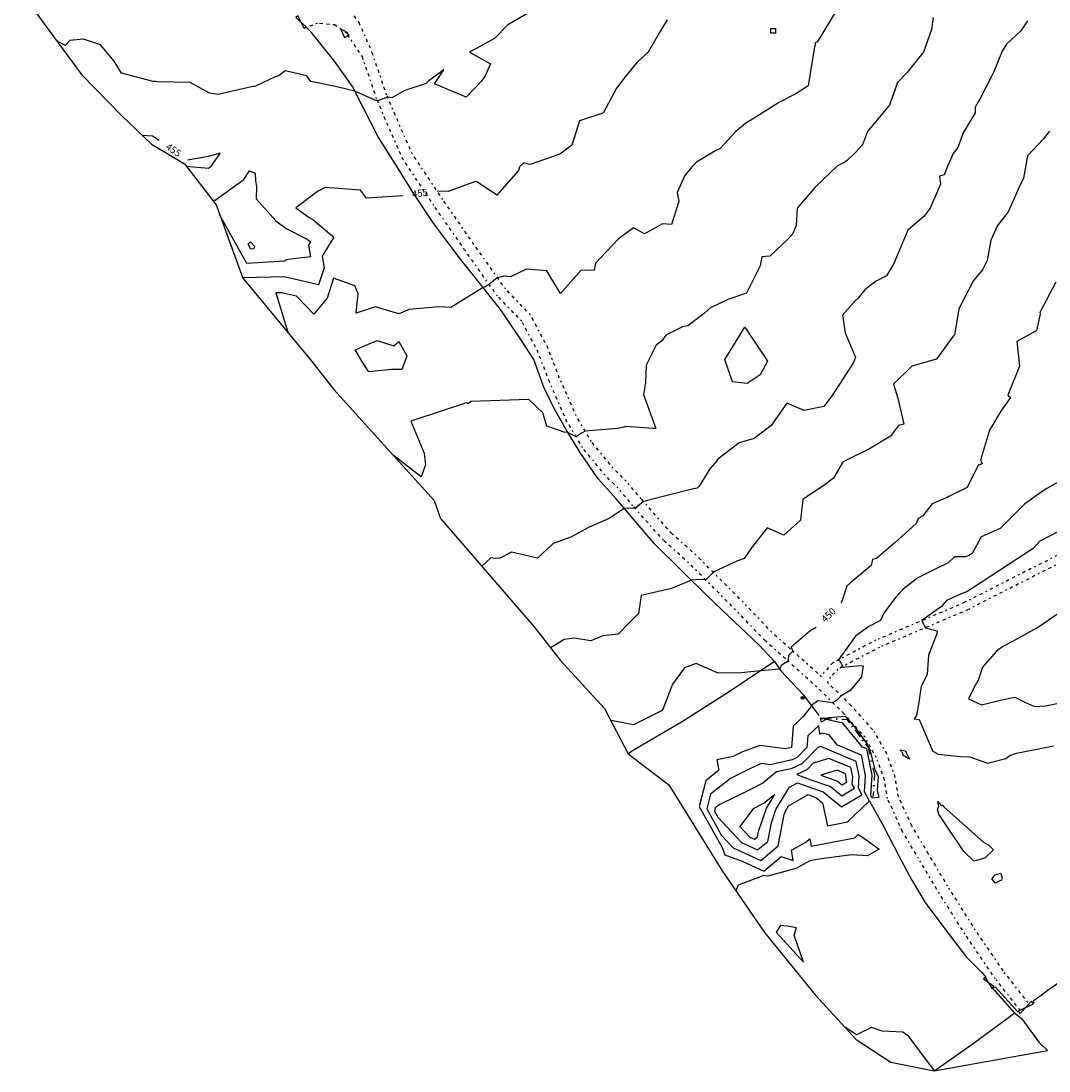
# Model space of a CAD drawing. Extents: x 413630 to 416068, y 379766 to 381267.
# Drawn here: x 413751 to 414010, y 379766 to 380031 of the extents above; entities that cross this region are included whole.
import ezdxf
from ezdxf.enums import TextEntityAlignment as Align

# ---------------------------------------------------------------- set-up
doc = ezdxf.new("R2010")
doc.units = 0
for name, pattern in [('2DEX', [0]), ('C_N', [0]), ('GEN', [0]), ('TKE', [5, 0.4, -0.85, 0.8, -0.9, 0.8, -0.85, 0.4])]:
    doc.linetypes.add(name, pattern=pattern)
for name, color, linetype in [('BORE_HOLE', 1, 'CONTINUOUS'), ('CONTOURS_-_NORMAL', 254, 'CONTINUOUS'), ('CONTOURS_-_PROMINENT', 253, 'CONTINUOUS'), ('FENCE_FE_L', 16, 'CONTINUOUS'), ('GATE', 16, 'CONTINUOUS'), ('GENERAL', 30, 'CONTINUOUS'), ('POST_-_NO_TEXT', 1, 'CONTINUOUS'), ('TRACK_EDGE', 8, 'CONTINUOUS'), ('UAV_EXTENTS', 5, 'CONTINUOUS')]:
    doc.layers.add(name, color=color, linetype=linetype)
doc.styles.add('MTP', font='cour.ttf')

# ---------------------------------------------------------------- blocks, each defined once
blk = doc.blocks.new('FE')
at = {"layer": 'FENCE_FE_L', "color": 0}
for p, q in [((0, 0), (0.25, 0)), ((0.5, 0.05), (0.5, -0.05)), ((0.75, 0), (1, 0))]:
    blk.add_line(p, q, dxfattribs=at)
blk = doc.blocks.new('GA')
at = {"layer": 'GATE', "color": 0}
for p, q in [((0, 0.1), (1, -0.1)), ((1, 0.1), (0, -0.1)), ((0, -0.1), (0, 0.1)), ((1, -0.1), (1, 0.1))]:
    blk.add_line(p, q, dxfattribs=at)
blk = doc.blocks.new('PBH1')
at = {"layer": 'BORE_HOLE', "color": 0}
blk.add_lwpolyline([(0, -0.6), (-0.6, -0.6), (-0.6, 0.6), (0.6, 0.6), (0.6, -0.6), (0, -0.6)], dxfattribs=at)
blk = doc.blocks.new('PNT1')
at = {"layer": 'POST_-_NO_TEXT', "color": 0}
for radius in [0.35, 0.35, 0.35, 0.35, 0.28, 0.28, 0.28, 0.28, 0.21, 0.21, 0.21, 0.21, 0.14, 0.14, 0.14, 0.14]:
    blk.add_circle((0, 0), radius, dxfattribs=at)

msp = doc.modelspace()

# ---------------------------------------------------------------- linework, layer by layer
at = {"layer": 'CONTOURS_-_NORMAL', "linetype": 'C_N'}
for points in [[(413878.546, 380032.497), (413873.779, 380029.71), (413870.394, 380026.307), (413864.144, 380022.868), (413869.399, 380019.876), (413868.072, 380016.846), (413867.138, 380015.554), (413863.285, 380011.546), (413855.339, 380014.9), (413857.701, 380018.377), (413853.9, 380015.605), (413853.196, 380014.978), (413847.845, 380013.157), (413844.565, 380011.379), (413843.499, 380011.534), (413843.318, 380011.455), (413840.98, 380010.561), (413840.259, 380010.793), (413835.279, 380012.997), (413833.137, 380013.511), (413829.948, 380014.277), (413824.176, 380015.439), (413823.19, 380016.916), (413817.683, 380018.127), (413816.112, 380016.852), (413815.17, 380016.639), (413810.205, 380014.257), (413809.242, 380014.143), (413800.801, 380012.172), (413798.619, 380012.556), (413793.788, 380015.199), (413785.448, 380015.358), (413785.149, 380015.481), (413784.464, 380015.448), (413776.518, 380017.56), (413774.647, 380020.54), (413771.201, 380024.653), (413766.877, 380026.125), (413763.433, 380025.75), (413762.26, 380024.536), (413760.204, 380025.721)], [(413956.721, 380033.649), (413951.692, 380025.349), (413951.088, 380025.23), (413951.255, 380024.822), (413950.98, 380024.154), (413949.421, 380014.326), (413946.271, 380012.322), (413942.19, 380010.214), (413937.441, 380007.221), (413933.645, 380004.921), (413931.194, 380002.849), (413927.218, 379998.617), (413926.301, 379998.178), (413921.268, 379995.144), (413920.18, 379994.031), (413918.357, 379991.773), (413916.399, 379987.55), (413916.826, 379985.224), (413914.996, 379979.437), (413912.696, 379979.596), (413908.212, 379977.136), (413905.453, 379978.638), (413901.563, 379975.8), (413895.848, 379969.7), (413895.552, 379967.934), (413892.157, 379967.89), (413887.017, 379962.073), (413883.631, 379967.757), (413878.452, 379968.222), (413874.434, 379966.243), (413872.949, 379966.442), (413871.192, 379966.065), (413870.639, 379965.676), (413869.08, 379964.386), (413867.637, 379963.599), (413867.634, 379963.566), (413867.538, 379963.55), (413859.454, 379958.569), (413856.394, 379958.726), (413848.909, 379958.09), (413846.367, 379956.977), (413844.935, 379957.42), (413840.446, 379958.74), (413835.609, 379957.109), (413836.096, 379962.034), (413835.246, 379963.983), (413829.848, 379965.963), (413828.298, 379960.897), (413824.896, 379956.892), (413820.561, 379961.411), (413817.565, 379962.115), (413816.914, 379962.253), (413815.389, 379962.217), (413818.494, 379952.134)], [(413980.891, 380031.55), (413980.501, 380028.555), (413978.48, 380022.833), (413977.166, 380021.302), (413974.363, 380017.735), (413971.955, 380015.204), (413970.019, 380009.738), (413969.99, 380009.548), (413969.757, 380009.357), (413964.391, 380002.905), (413963.08, 379999.492), (413961.218, 379997.496), (413959.343, 379995.63), (413958.663, 379995.129), (413956.833, 379994.185), (413951.163, 379988.843), (413946.659, 379983.534), (413946.367, 379979.201), (413945.453, 379977.018), (413944.083, 379975.529), (413939.751, 379971.439), (413937.721, 379971.339), (413937.365, 379969.016), (413933.91, 379962.159), (413929.201, 379960.561), (413924.781, 379958.462), (413923.343, 379957.159), (413919.131, 379953.97), (413917.766, 379953.689), (413913.539, 379951.612), (413912.583, 379950.169), (413911.173, 379949.075), (413908.583, 379944.041), (413908.485, 379939.651), (413907.927, 379936.616), (413911.045, 379928.089), (413910.427, 379928.053), (413903.493, 379928.627), (413902.99, 379928.395), (413901.404, 379928.078), (413893.29, 379927.39), (413892.331, 379926.898), (413891.003, 379925.967), (413889.168, 379926.952), (413888.872, 379927.157), (413888.202, 379927.07), (413883.573, 379928.644), (413882.556, 379932.04), (413879.099, 379935.36), (413864.423, 379934.905), (413863.795, 379934.336), (413863.373, 379934.545), (413857.783, 379932.716), (413849.336, 379929.896), (413852.748, 379921.921), (413853.078, 379918.943), (413851.941, 379915.924), (413844.888, 379921.403)], [(414004.629, 380030.728), (414002.989, 380028.188), (413999.372, 380024.865), (413998.318, 380023.059), (413996.054, 380017.694), (413992.705, 380011.164), (413991.473, 380009.032), (413991.47, 380007.61), (413988.468, 380002.512), (413987.124, 379998.833), (413985.929, 379997.323), (413984.61, 379994.281), (413983.679, 379991.998), (413982.507, 379991.594), (413982.71, 379989.584), (413980.137, 379983.526), (413978.56, 379981.485), (413974.501, 379978.021), (413974.498, 379978.003), (413971.005, 379969.666), (413969.155, 379966.509), (413966.367, 379965.096), (413963.709, 379963.004), (413962.05, 379960.903), (413961.273, 379960.258), (413958.057, 379956.597), (413958.72, 379952.212), (413961.001, 379946.844), (413961.363, 379946.087), (413960.836, 379944.695), (413955.433, 379936.384), (413953.4, 379933.633), (413948.389, 379932.618), (413944.076, 379934.441), (413940.066, 379928.812), (413935.843, 379925.606), (413932.039, 379924.48), (413926.675, 379920.332), (413926.442, 379919.988), (413924.647, 379917.894), (413921.959, 379913.584), (413921.5, 379913.109), (413920.209, 379912.794), (413907.932, 379909.73), (413906.05, 379908.105), (413905.898, 379907.955), (413905.656, 379907.993), (413903.096, 379907.928), (413899.292, 379905.432), (413894.265, 379903.254), (413889.635, 379900.691), (413885.179, 379899.102), (413881.236, 379895.485), (413874.664, 379896.916), (413871.744, 379895.475), (413870.711, 379895.373), (413869.486, 379895.527), (413867.214, 379893.434)], [(413833.334, 380027.774), (413831.607, 380028.691), (413832.676, 380026.518), (413833.589, 380026.968), (413833.864, 380027.075), (413833.334, 380027.774)], [(414010.235, 380002.94), (414008.565, 380000.963), (414004.693, 379996.704), (414003.664, 379991.155), (414002.494, 379988.644), (414001.088, 379985.376), (413999.746, 379982.672), (413997.132, 379979.208), (413995.437, 379975.523), (413994.461, 379970.396), (413993.326, 379968.05), (413991.036, 379965.384), (413987.399, 379958.207), (413986.375, 379952.134), (413986.345, 379952.012), (413986.318, 379951.8), (413985.942, 379951.307), (413981.714, 379945.535), (413975.542, 379943.799), (413970.908, 379939.215), (413972.036, 379935.765), (413973.5, 379929.155), (413972.191, 379928.832), (413970.182, 379926.2), (413964.896, 379922.977), (413958.714, 379919.962), (413958.147, 379919.625), (413957.954, 379919.398), (413955.784, 379915.603), (413953.028, 379913.483), (413949.982, 379911.523), (413948.042, 379910.207), (413947.501, 379904.998), (413943.27, 379901.194), (413939.091, 379903.121), (413935.112, 379898.081), (413933.27, 379895.376), (413931.608, 379894.773), (413925.515, 379891.886), (413925.166, 379891.516), (413923.617, 379889.967), (413922.377, 379890.031), (413920.032, 379889.893), (413915.033, 379887.788), (413907.373, 379886.033), (413906.697, 379881.482), (413904.335, 379879.145), (413901.58, 379876.347), (413897.676, 379875.859), (413894.665, 379874.659), (413890.595, 379875.317), (413887.982, 379874.941), (413884.538, 379872.888)], [(413799.341, 379985.653), (413800.082, 379985.589), (413807.291, 379990.809), (413808.737, 379992.993), (413810.114, 379992.416), (413810.2, 379990.428), (413810.484, 379989.075), (413810.44, 379985.906), (413815.395, 379980.358), (413817.958, 379978.474), (413823.234, 379975.791), (413824.098, 379975.053), (413823.614, 379974.255), (413824.122, 379971.293), (413818.344, 379970.643), (413817.663, 379970.474), (413817.599, 379970.212), (413808.085, 379969.624), (413801.202, 379981.997)], [(413808.416, 379974.469), (413808.973, 379975.062), (413809.959, 379974.021), (413809.785, 379973.304), (413809.089, 379973.261), (413808.416, 379974.469)], [(413928.408, 379945.497), (413933.444, 379953.584), (413939.148, 379945.062), (413937.333, 379941.575), (413934.055, 379939.387), (413930.39, 379939.865), (413928.408, 379945.497)], [(413835.31, 379947.89), (413840.867, 379950.222), (413845.032, 379948.889), (413846.3, 379949.956), (413848.369, 379946.352), (413847.769, 379944.705), (413847.064, 379942.909), (413844.503, 379942.976), (413838.765, 379942.326), (413837.189, 379944.803), (413835.31, 379947.89)], [(414012.183, 379914.535), (414009.493, 379912.949), (414008.371, 379912.25), (414003.883, 379909.059), (413997.924, 379903.054), (413997.812, 379902.934), (413992.984, 379900.855), (413990.726, 379896.579), (413989.916, 379896.077), (413989.05, 379895.778), (413986.273, 379895.758), (413984.709, 379894.288), (413981.363, 379892.701), (413977.076, 379890.451), (413973.367, 379887.664), (413971.423, 379885.513), (413968.499, 379881.562), (413967.618, 379879.74), (413964.714, 379878.199), (413961.33, 379875.804), (413956.948, 379869.789), (413957.338, 379869.708), (413958.068, 379868.315), (413957.869, 379868.015), (413962.587, 379868.458), (413963.286, 379868.324), (413962.856, 379865.605), (413959.989, 379862.156), (413957.76, 379860.746), (413956.594, 379859.633), (413955.671, 379859.012), (413951.821, 379859.487), (413950.262, 379858.31), (413950.103, 379858.015), (413948.09, 379855.534), (413945.615, 379853.181), (413945.189, 379847.787), (413943.751, 379847.4), (413937.23, 379848.28), (413932.852, 379846.691), (413930.558, 379845.526), (413926.432, 379844.666), (413926.922, 379842.026), (413923.609, 379839.417), (413921.982, 379832.944), (413927.721, 379822.589), (413928.445, 379820.733), (413932.784, 379819.159), (413938.258, 379816.601), (413942.654, 379820.293), (413945.604, 379819.307), (413945.226, 379821.905), (413948.662, 379823.826), (413949.797, 379824.756), (413950.215, 379822.895), (413961.141, 379825.038), (413961.995, 379825.855), (413963.071, 379825.175), (413967.262, 379822.194), (413964.372, 379820.511), (413960.353, 379820.79), (413952.17, 379819.618), (413949.82, 379819.21), (413946.612, 379817.436), (413946.314, 379817.315), (413939.223, 379815.389), (413938.235, 379815.526), (413931.77, 379813.141), (413931.191, 379811.694)], [(414012.666, 379902.232), (414007.771, 379899.682), (414006.043, 379897.877), (413991.078, 379888.033), (413989.488, 379887.021), (413987.579, 379886.312), (413984.294, 379884.773), (413982.968, 379883.306), (413978.084, 379879.724), (413978.491, 379878.866), (413978.934, 379877.914), (413981.869, 379877.149), (413981.823, 379876.412), (413979.698, 379871.028), (413979.406, 379866.135), (413977.907, 379863.226), (413977.259, 379859.218), (413976.707, 379855.844), (413976.089, 379854.998), (413977.415, 379854.787), (413980.403, 379847.79), (413980.844, 379846.891), (413982.158, 379846.128), (413987.753, 379845.471), (413990.102, 379845.392), (413994.545, 379843.859), (413999.163, 379845.03), (414000.208, 379845.798), (414001.856, 379846.345), (414009.107, 379847.77), (414011.246, 379848.224)], [(414012.07, 379881.288), (414007.647, 379878.246), (414000.91, 379874.491), (413998.769, 379873.335), (413997.576, 379872.577), (413996.868, 379872.041), (413993.289, 379867.993), (413992.272, 379864.734), (413991.08, 379862.61), (413989.758, 379860.021), (413993.06, 379858.482), (413997.738, 379859.724), (414001.487, 379860.411), (414003.968, 379859.221), (414006.404, 379858.136), (414009.168, 379858.233), (414015.748, 379859.581)], [(413964.199, 379847.428), (413963.099, 379847.892), (413958.113, 379853.906), (413953.918, 379854.854), (413952.717, 379854.177), (413952.592, 379855.278), (413953.801, 379855.149), (413954.634, 379855.307), (413958.698, 379855.651), (413961.086, 379852.957), (413964.244, 379848.647), (413964.908, 379847.291), (413966.249, 379842.175), (413967.038, 379840.531), (413966.765, 379836.982), (413967.216, 379835.159), (413965.514, 379835.033), (413965.187, 379835.668), (413965.508, 379840.842), (413964.199, 379847.428)], [(413927.627, 379825.614), (413930.524, 379822.539), (413937.47, 379819.293), (413941.873, 379822.99), (413943.406, 379830.921), (413943.678, 379831.72), (413944.505, 379833.068), (413949.388, 379835.918), (413950.464, 379835.517), (413951.352, 379835.207), (413953.025, 379833.844), (413954.329, 379828.045), (413959.314, 379829.023), (413964.707, 379834.178), (413964.854, 379834.265), (413963.633, 379836.638), (413963.885, 379840.694), (413962.859, 379845.858), (413956.847, 379848.394), (413954.699, 379850.984), (413952.892, 379851.393), (413952.374, 379851.101), (413952.12, 379853.339), (413949.314, 379850.672), (413949.084, 379847.75), (413946.65, 379845.234), (413945.364, 379844.637), (413939.826, 379843.437), (413937.654, 379843.73), (413936.623, 379843.356), (413933.929, 379841.987), (413931.4, 379840.703), (413929.83, 379839.938), (413924.818, 379835.99), (413923.901, 379832.339), (413927.627, 379825.614)], [(413932.621, 379823.883), (413936.683, 379821.985), (413939.257, 379824.147), (413940.153, 379828.784), (413941.294, 379832.126), (413944.752, 379837.77), (413946.713, 379838.915), (413950.256, 379837.594), (413953.182, 379836.57), (413957.793, 379832.815), (413962.964, 379835.888), (413962.08, 379837.607), (413962.262, 379840.546), (413961.519, 379844.287), (413952.612, 379848.044), (413951.837, 379847.809), (413947.861, 379843.699), (413945.097, 379842.416), (413941.406, 379841.616), (413938.004, 379838.812), (413934.551, 379837.059), (413927.166, 379833.46), (413926.028, 379832.563), (413925.819, 379831.734), (413926.666, 379830.206), (413932.621, 379823.883)], [(413973.901, 379846.976), (413974.114, 379846.476), (413974.914, 379844.845), (413973.364, 379845.744), (413973.272, 379846.38), (413972.482, 379847.202), (413973.901, 379846.976)], [(413946.528, 379840.982), (413950.049, 379839.67), (413955.011, 379837.934), (413957.87, 379835.607), (413961.074, 379837.511), (413960.526, 379838.577), (413960.639, 379840.398), (413960.178, 379842.717), (413954.659, 379845.045), (413950.695, 379843.841), (413949.071, 379842.163), (413946.528, 379840.982)], [(413934.718, 379825.227), (413935.895, 379824.677), (413936.641, 379825.303), (413936.901, 379826.647), (413938.91, 379832.532), (413940.992, 379835.93), (413938.321, 379833.729), (413937.703, 379833.415), (413935.557, 379832.37), (413932.208, 379827.892), (413934.718, 379825.227)], [(413982.056, 379834.151), (413982.885, 379833.202), (413983.239, 379833.234), (413983.545, 379832.833), (413993.682, 379823.824), (413994.839, 379823.238), (413996.07, 379821.971), (413993.93, 379819.913), (413991.164, 379819.113), (413988.608, 379821.584), (413982.35, 379830.99), (413982.027, 379832.266), (413982.298, 379832.941), (413982.056, 379834.151)], [(413996.486, 379815.737), (413997.842, 379816.099), (413998.311, 379815.046), (413998.082, 379814.398), (413997.49, 379814.145), (413996.615, 379813.625), (413995.662, 379814.679), (413996.486, 379815.737)], [(413948.258, 379793.703), (413945.884, 379800.493), (413946.465, 379802.405), (413944.253, 379802.823), (413942.456, 379802.998), (413941.397, 379801.273), (413948.258, 379793.703)], [(413981.609, 379766.399), (413981.223, 379766.348), (413981.06, 379766.599), (413974.701, 379775.056), (413973.24, 379776.061), (413968.066, 379776.394), (413965.367, 379777.304), (413961.555, 379775.448), (413958.779, 379777.243)]]:
    msp.add_lwpolyline(points, dxfattribs=at)
at = {"layer": 'CONTOURS_-_PROMINENT'}
for points in [[(413913.938, 380031.019), (413911.948, 380027.794), (413909.112, 380022.881), (413906.317, 380020.303), (413903.346, 380016.65), (413901.122, 380013.745), (413897.764, 380007.503), (413897.68, 380007.447), (413891.835, 380005.537), (413889.859, 379999.444), (413886.893, 379997.176), (413879.372, 379994.592), (413877.819, 379995.002), (413876.68, 379993.985), (413876.458, 379993.054), (413871.014, 379986.863), (413866.149, 379990.076), (413865.602, 379990.243), (413858.713, 379987.749), (413855.977, 379987.87)], [(413785.935, 380000.617), (413784.295, 380001.662), (413781.728, 380001.867)], [(413792.74, 379994.137), (413798.386, 379993.649), (413799.265, 379994.286), (413801.324, 379997.393), (413797.959, 379996.51), (413793.149, 379995.665)], [(413847.311, 379986.657), (413847.3, 379986.654), (413838.147, 379986.097), (413836.637, 379988.12), (413827.812, 379988.748), (413825.888, 379987.789), (413820.406, 379983.692), (413823.745, 379981.239), (413824.707, 379980.749), (413829.931, 379976.286), (413827, 379971.458), (413827.499, 379968.553), (413826.072, 379964.294), (413821.835, 379965.289), (413817.356, 379966.244), (413807.305, 379966.001), (413807.081, 379965.988), (413806.926, 379966.266)], [(414011.822, 379964.951), (414007.721, 379957.279), (414007.831, 379956.926), (414007.043, 379953.058), (414006.809, 379952.712), (414001.957, 379950.018), (414002.681, 379943.763), (413999.718, 379936.498), (414000.353, 379935.902), (413997.945, 379932.464), (413995.113, 379927.671), (413992.811, 379920.084), (413993.215, 379919.236), (413992.262, 379918.9), (413989.421, 379913.276), (413984.813, 379910.957), (413984.384, 379910.759), (413980.62, 379909.1), (413978.194, 379906.053), (413977.126, 379905.413), (413976.592, 379904.202), (413971.338, 379899.408), (413966.663, 379895.355), (413965.62, 379895.069), (413965.252, 379893.615), (413960.194, 379889.278), (413959.142, 379888.423), (413957.77, 379884.121)], [(413951.45, 379877.999), (413949.843, 379877.085), (413945.162, 379873.007), (413945.536, 379872.062), (413944.453, 379870.944), (413944.392, 379869.477), (413942.634, 379868.402), (413942.283, 379867.456), (413937.398, 379867.075), (413932.542, 379866.595), (413926.766, 379866.483), (413921.205, 379868.897), (413918.239, 379867.848), (413915.242, 379863.72), (413912.909, 379857.632), (413912.471, 379857.047), (413905.422, 379853.482), (413900.21, 379854.465), (413899.724, 379854.575)], [(413956.841, 379839.298), (413957.946, 379838.398), (413959.184, 379839.134), (413958.973, 379839.546), (413959.016, 379840.25), (413958.838, 379841.146), (413956.705, 379842.046), (413952.573, 379840.791), (413956.841, 379839.298)]]:
    msp.add_lwpolyline(points, dxfattribs=at)
at = {"layer": 'GENERAL', "color": 30, "linetype": 'GEN'}
for points in [[(413940.906, 379869.435, 450.082), (413936.959, 379873.589, 450.267), (413929.274, 379880.963, 450.544), (413924.081, 379885.844, 450.778), (413917.642, 379892.283, 451.131), (413910.684, 379899.033, 451.505), (413901.026, 379910.354, 452.135), (413896.56, 379915.443, 452.439), (413891.99, 379922.089, 452.772), (413888.667, 379927.49, 453.015), (413885.447, 379933.098, 453.132), (413882.851, 379938.498, 453.232), (413880.358, 379945.457, 453.534), (413877.243, 379950.234, 453.672), (413872.154, 379957.712, 453.82), (413867.584, 379963.631, 454.002), (413861.872, 379970.694, 454.324), (413855.018, 379979.833, 454.716), (413849.825, 379987.622, 455.028), (413846.19, 379993.542, 455.255), (413841.101, 380001.539, 455.624), (413837.466, 380008.705, 455.876), (413834.662, 380014.209, 456.035), (413830.092, 380020.544, 456.25), (413824.244, 380027.855, 456.224), (413823.114, 380029.018, 456.214), (413822.476, 380028.797, 456.214)], [(414215.259, 379883.654, 441.642), (414197.566, 379875.913, 442.753), (414182.913, 379868.587, 443.719), (414167.569, 379861.952, 444.401), (414153.47, 379855.316, 445.056), (414136.329, 379848.681, 445.833), (414126.377, 379845.226, 446.205), (414108.406, 379838.314, 446.745), (414092.925, 379832.508, 447.259), (414079.24, 379827.532, 447.431), (414071.084, 379823.385, 447.653), (414061.823, 379819.376, 447.823), (414053.114, 379814.262, 447.876), (414043.576, 379809.147, 448.191), (414035.144, 379803.756, 448.271), (414028.923, 379799.333, 448.305), (414021.874, 379794.909, 448.366), (414010.485, 379787.119, 448.584), (414009.954, 379786.718, 448.494), (414008.109, 379785.354, 448.404), (414006.048, 379783.945, 448.494), (414006.372, 379783.386, 448.634)], [(413940.906, 379869.435, 450.082), (413929.482, 379861.749, 449.815), (413917.539, 379854.168, 449.838), (413905.18, 379846.898, 449.652), (413904.118, 379846.138, 449.598)], [(413940.906, 379869.435, 450.082), (413942.568, 379867.046, 449.983), (413948.072, 379861.23, 449.691), (413952.122, 379855.83, 448.413)], [(413964.897, 379834.228, 448.023), (413968.428, 379827.996, 448.406), (413972.374, 379820.311, 448.843), (413975.49, 379814.391, 448.771), (413978.917, 379808.783, 448.697), (413983.798, 379802.137, 448.745), (413989.303, 379794.971, 448.797), (413993.083, 379791.194, 448.704), (413994.124, 379789.984, 448.604), (413993.536, 379789.669, 448.534)], [(414001.454, 379780.846, 448.308), (413996.572, 379786.454, 448.413), (413995.779, 379787.085, 448.604), (413996.508, 379787.534, 448.734), (414002.219, 379781.178, 448.594)], [(414001.454, 379780.846, 448.308), (413990.964, 379773.161, 448.169), (413981.617, 379766.618, 448.022), (413981.187, 379766.323, 447.998)], [(414001.454, 379780.846, 448.308), (414003.191, 379779.481, 448.281), (414007.482, 379773.558, 448.173), (414009.66, 379771.461, 448.133)]]:
    msp.add_polyline3d(points, dxfattribs=at)
at = {"layer": 'TRACK_EDGE', "color": 250, "linetype": 'TKE'}
for points in [[(414014.914, 379897.542, 447.264), (413988.553, 379884.179, 447.644), (413966.498, 379874.793, 448.394), (413955.939, 379869.261, 449.064), (413955.649, 379869.076, 449.064), (413955.395, 379868.844, 449.064), (413953.387, 379866.638, 449.404), (413952.751, 379865.582, 449.514), (413940.236, 379876.822, 450.357), (413933.038, 379884.362, 450.633), (413926.527, 379890.874, 450.938), (413921.157, 379896.243, 451.267), (413914.874, 379901.841, 451.582), (413907.334, 379910.409, 452.036), (413903.564, 379914.865, 452.27), (413900.339, 379918.089, 452.486), (413894.822, 379924.805, 452.897), (413890.984, 379931.281, 453.155), (413886.667, 379941.115, 453.439), (413883.789, 379948.55, 453.656), (413879.471, 379956.705, 453.82), (413873.235, 379963.181, 453.867), (413865.08, 379974.694, 454.398), (413857.405, 379985.728, 454.909), (413849.73, 379997.24, 455.398), (413846.612, 380004.196, 455.733), (413843.254, 380012.111, 456.021), (413839.656, 380022.665, 456.374), (413836.298, 380030.34, 456.751), (413832.7, 380035.137, 456.929)], [(414002.686, 379781.764, 448.345), (413996.551, 379789.544, 448.542), (413988.928, 379800.744, 448.73), (413982.487, 379810.98, 448.778), (413977.212, 379819.809, 448.842), (413973.027, 379826.909, 448.772), (413969.41, 379834.914, 448.475), (413968.585, 379839.917, 448.373), (413966.575, 379845.297, 448.086), (413963.744, 379850.347, 448.561), (413958.16, 379856.566, 448.653), (413951.525, 379863.087, 449.578), (413938.357, 379874.883, 450.357), (413931.107, 379882.475, 450.633), (413924.618, 379888.965, 450.938), (413919.304, 379894.28, 451.267), (413912.959, 379899.938, 451.582), (413905.29, 379908.645, 452.036), (413901.503, 379913.121, 452.27), (413898.253, 379916.375, 452.486), (413892.611, 379923.255, 452.897), (413888.582, 379930.048, 453.155), (413884.171, 379940.085, 453.439), (413881.333, 379947.429, 453.656), (413877.284, 379955.121, 453.82), (413871.155, 379961.459, 453.867), (413862.87, 379973.143, 454.398), (413855.173, 379984.208, 454.909), (413847.367, 379995.934, 455.398), (413844.137, 380003.116, 455.733), (413840.732, 380011.147, 456.021), (413837.139, 380021.687, 456.374), (413833.152, 380027.617, 455.954), (413830.129, 380029.718, 456.044), (413825.846, 380030.083, 456.144), (413822.742, 380029.025, 456.214)], [(414015.832, 379895.765, 447.264), (413989.397, 379882.366, 447.644), (413967.354, 379872.986, 448.394), (413956.867, 379867.49, 449.064), (413955.011, 379865.471, 449.404), (413954.275, 379864.176, 449.514), (413960.113, 379858.43, 448.653), (413965.94, 379851.918, 448.561), (413969.024, 379846.434, 448.086), (413971.195, 379840.608, 448.373), (413971.994, 379835.696, 448.475), (413975.422, 379828.156, 448.772), (413979.534, 379821.187, 448.842), (413984.789, 379812.391, 448.778), (413991.187, 379802.223, 448.73), (413998.727, 379791.142, 448.542), (414004.911, 379783.316, 448.345)]]:
    msp.add_polyline3d(points, dxfattribs=at)
at = {"layer": 'UAV_EXTENTS', "color": 5, "linetype": '2DEX'}
msp.add_polyline3d([(413751.174, 380038.045, 456.667), (413766.432, 380017.221, 455.54), (413776.611, 380006.797, 455.457), (413784.012, 379999.667, 454.796), (413792.311, 379994.688, 454.935), (413800.338, 379984.372, 456.151), (413807.058, 379965.904, 454.977), (413823.749, 379945.805, 453.551), (413830, 379937.879, 453.457), (413855.215, 379909.974, 452.683), (413856.84, 379905.422, 452.546), (413880.419, 379878.174, 451.305), (413886.969, 379869.768, 450.82), (413898.139, 379857.618, 450.145), (413904.118, 379846.138, 449.598), (413914.307, 379838.37, 449.314), (413927.736, 379816.68, 449.403), (413938.453, 379801.215, 448.153), (413951.194, 379785.464, 448.097), (413961.516, 379774.276, 447.965), (413970.277, 379768.542, 447.77), (413981.187, 379766.323, 447.998), (414009.66, 379771.461, 448.133)], dxfattribs=at)

# ---------------------------------------------------------------- block references
at = {"layer": 'BORE_HOLE', "color": 7}
msp.add_blockref('PBH1', (413940.59, 380028.24, 454.29), dxfattribs=at)
at = {"layer": 'FENCE_FE_L', "color": 7, "yscale": 5}
for p, xscale, rotation in [((413952.811, 379855.02, 449.274), 1.17429, 2.68454), ((413953.984, 379855.075, 449.064), 5.2071, 357.22606), ((413959.185, 379854.823, 449.314), 4.41102, 307.03485), ((413961.842, 379851.302, 449.269), 4.41182, 307.03485), ((413964.499, 379847.78, 449.224), 7.07016, 283.21268), ((413966.115, 379840.897, 449.374), 5.58481, 266.11905)]:
    msp.add_blockref('FE', p, dxfattribs=dict(at, xscale=xscale, rotation=rotation))
at = {"layer": 'GATE', "color": 7}
for p, xscale, yscale, rotation in [((413822.742, 380029.025, 456.214), 3.4735, 3.4735, 127.30207), ((413993.788, 379789.684, 448.554), 3.13277, 3.13277, 313.11153), ((414002.607, 379781.15, 448.634), 4.09204, 4.09204, 36.60386)]:
    msp.add_blockref('GA', p, dxfattribs=dict(at, xscale=xscale, yscale=yscale, rotation=rotation))
at = {"layer": 'POST_-_NO_TEXT', "color": 7}
msp.add_blockref('PNT1', (413948.026, 379860.264, 449.604), dxfattribs=at)

# ---------------------------------------------------------------- texts
at = {"layer": 'CONTOURS_-_PROMINENT', "style": 'MTP'}
for s, rotation, p in [('455', 325.53356, (413789.096, 379997.492, 455)), ('455', 7.97122, (413851.753, 379986.484, 455)), ('450', 44.08662, (413955.158, 379880.494, 450))]:
    msp.add_text(s, height=1.75, rotation=rotation, dxfattribs=at).set_placement(p, align=Align.CENTER)

doc.saveas('drawing.dxf')
